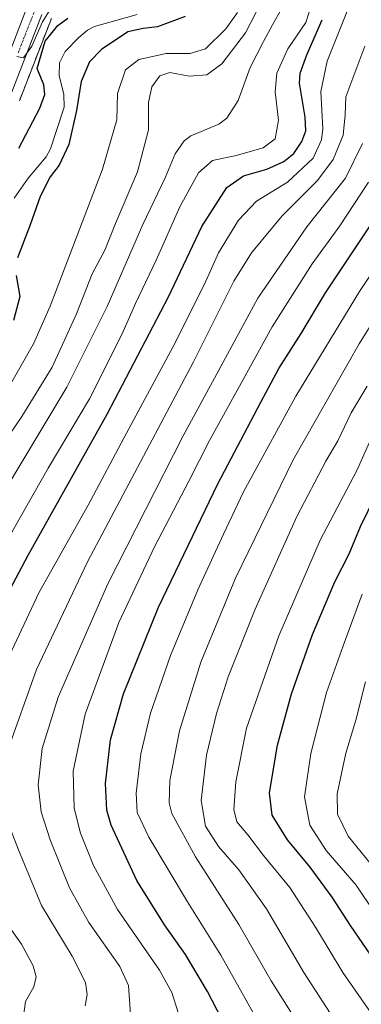
# Model space of a CAD drawing. Units: metres. Extents: x 623919 to 627357, y 4761941 to 4764317.
# Drawn here: x 624888 to 624988, y 4763584 to 4763874 of the extents above; entities that cross this region are included whole.
import ezdxf

# ---------------------------------------------------------------- set-up
doc = ezdxf.new("R2010")
doc.units = ezdxf.units.M
doc.header["$MEASUREMENT"] = 0
doc.linetypes.add('TRAZO_Y_PUNTO', pattern=[1, 0.5, -0.25, 0, -0.25])
doc.linetypes.add('TRAZOS', pattern=[0.75, 0.5, -0.25])
for name, color, linetype, lineweight in [('Arbolado forestal', 92, 'TRAZOS', 0), ('Arbolado forestal CxS', 92, 'Continuous', 0), ('Carretera de calzada única', 19, 'Continuous', 13), ('Carretera de calzada única Cxs', 19, 'Continuous', 13), ('Carretera de calzada única eje', 19, 'TRAZO_Y_PUNTO', 0), ('Corriente natural lineal', 142, 'Continuous', 13), ('Curva de nivel maestra', 36, 'Continuous', 30), ('Curva de nivel normal', 36, 'Continuous', 0), ('Núcleo urbano', 19, 'Continuous', 0), ('Núcleo urbano CxS', 19, 'Continuous', 0)]:
    doc.layers.add(name, color=color, linetype=linetype, lineweight=lineweight)

# ---------------------------------------------------------------- blocks, each defined once
blk = doc.blocks.new('*U151')
at = {"layer": 'Arbolado forestal CxS', "color": 92, "linetype": 'Continuous', "lineweight": 0}
blk.add_polyline3d([(624887.48, 4763850.27, 803.85), (624896.92, 4763874.6, 801.54)], dxfattribs=at)
blk = doc.blocks.new('*U155')
at = {"layer": 'Curva de nivel normal', "color": 36, "linetype": 'Continuous', "lineweight": 0}
blk.add_polyline3d([(624992.47, 4763610.72, 880), (624986.82, 4763619.02, 880), (624977.99, 4763629.29, 880), (624973.14, 4763636.74, 880), (624971.61, 4763645.09, 880), (624973.51, 4763657.88, 880), (624978.14, 4763675.89, 880), (624983.02, 4763689.65, 880), (624988.58, 4763704.83, 880)], dxfattribs=at)
blk = doc.blocks.new('*U158')
at = {"layer": 'Curva de nivel normal', "color": 36, "linetype": 'Continuous', "lineweight": 0}
for points in [[(624888.71, 4763580.43, 830), (624889.32, 4763584.74, 830), (624891.72, 4763589.1, 830), (624892.44, 4763591.98, 830), (624891.52, 4763595.26, 830), (624888.08, 4763601.65, 830), (624883.6, 4763608.03, 830)], [(624881.51, 4763680.48, 830), (624893.2, 4763705.21, 830), (624907.74, 4763731.12, 830), (624919.04, 4763752.33, 830), (624932.8, 4763777.65, 830), (624942.14, 4763796.25, 830), (624946.24, 4763805.45, 830), (624952.13, 4763815.12, 830), (624957.46, 4763820.73, 830), (624966.61, 4763826.36, 830), (624974.21, 4763833.35, 830), (624976.66, 4763838.79, 830), (624977.06, 4763842.07, 830), (624976.47, 4763853.05, 830), (624978.28, 4763862.03, 830), (624985.74, 4763880.72, 830)]]:
    blk.add_polyline3d(points, dxfattribs=at)
blk = doc.blocks.new('*U166')
at = {"layer": 'Curva de nivel normal', "color": 36, "linetype": 'Continuous', "lineweight": 0}
blk.add_polyline3d([(624989.63, 4763678.98, 885), (624986.78, 4763667.67, 885), (624983.78, 4763658, 885), (624981.29, 4763645.98, 885), (624981.3, 4763640, 885), (624984.52, 4763633.44, 885), (624993.4, 4763622.46, 885)], dxfattribs=at)
blk = doc.blocks.new('*U171')
at = {"layer": 'Curva de nivel normal', "color": 36, "linetype": 'Continuous', "lineweight": 0}
blk.add_polyline3d([(624990.5, 4763826.33, 845), (624982.08, 4763813.42, 845), (624973.84, 4763802.24, 845), (624962.03, 4763783.67, 845), (624952.41, 4763766.17, 845), (624943.55, 4763750.12, 845), (624937.52, 4763738.12, 845), (624927.36, 4763718.8, 845), (624916.86, 4763696.52, 845), (624906.89, 4763669.41, 845), (624903.32, 4763652.64, 845), (624903.66, 4763641.79, 845), (624905.5, 4763634.34, 845), (624909.34, 4763624.81, 845), (624916.46, 4763611.86, 845), (624928.78, 4763593.95, 845), (624932.5, 4763587.43, 845), (624934.29, 4763581.47, 845)], dxfattribs=at)
blk = doc.blocks.new('*U173')
at = {"layer": 'Curva de nivel normal', "color": 36, "linetype": 'Continuous', "lineweight": 0}
blk.add_polyline3d([(624906.86, 4763583.5, 835), (624907.46, 4763586.83, 835), (624906.96, 4763590.31, 835), (624903.08, 4763598.12, 835), (624894, 4763613.04, 835), (624887.25, 4763629.48, 835), (624882.65, 4763641.12, 835), (624881.42, 4763647.13, 835), (624883.78, 4763658.08, 835), (624892.57, 4763682.61, 835), (624907.58, 4763714.39, 835), (624938.83, 4763773.38, 835), (624950.78, 4763797.12, 835), (624955.99, 4763805.52, 835), (624964.98, 4763816.38, 835), (624975.47, 4763826.78, 835), (624980.11, 4763833.03, 835), (624982.97, 4763840.12, 835), (624983.58, 4763846.12, 835), (624983.77, 4763851.45, 835), (624989.4, 4763866.41, 835)], dxfattribs=at)
blk = doc.blocks.new('*U197')
at = {"layer": 'Curva de nivel normal', "color": 36, "linetype": 'Continuous', "lineweight": 0}
blk.add_polyline3d([(624996.03, 4763574.57, 870), (624982.93, 4763593.29, 870), (624974.9, 4763606.68, 870), (624967.25, 4763618.34, 870), (624959.47, 4763627.81, 870), (624954.86, 4763633.88, 870), (624951.63, 4763637.74, 870), (624950.75, 4763641.37, 870), (624951.34, 4763649.51, 870), (624954.52, 4763665.35, 870), (624964, 4763692.51, 870), (624976.22, 4763720.78, 870), (624987.02, 4763741.27, 870), (624993.36, 4763755.4, 870)], dxfattribs=at)
blk = doc.blocks.new('*U199')
at = {"layer": 'Curva de nivel normal', "color": 36, "linetype": 'Continuous', "lineweight": 0}
blk.add_polyline3d([(624920.25, 4763580.87, 840), (624919.7, 4763589.44, 840), (624917.07, 4763595.1, 840), (624907.99, 4763608.02, 840), (624902.27, 4763618.22, 840), (624896.51, 4763632.42, 840), (624893.92, 4763640.7, 840), (624893.03, 4763648.6, 840), (624894.23, 4763659.31, 840), (624898.9, 4763674.48, 840), (624913.54, 4763707.93, 840), (624935.83, 4763751.49, 840), (624946.3, 4763770.88, 840), (624957.83, 4763792.12, 840), (624972.26, 4763813.12, 840), (624983.68, 4763827.45, 840), (624988.74, 4763837.75, 840)], dxfattribs=at)
blk = doc.blocks.new('*U201')
at = {"layer": 'Curva de nivel normal', "color": 36, "linetype": 'Continuous', "lineweight": 0}
blk.add_polyline3d([(624958.15, 4763578.46, 855), (624946.9, 4763598.42, 855), (624937.04, 4763614.08, 855), (624925.67, 4763633.19, 855), (624922.26, 4763640.5, 855), (624921.97, 4763646.12, 855), (624923.27, 4763657.8, 855), (624926.14, 4763669.79, 855), (624932.05, 4763686.78, 855), (624940.1, 4763706.12, 855), (624947.73, 4763722.51, 855), (624953.57, 4763735.04, 855), (624969.04, 4763763.18, 855), (624987.83, 4763794.12, 855), (624998.1, 4763809.45, 855)], dxfattribs=at)
blk = doc.blocks.new('*U210')
at = {"layer": 'Curva de nivel normal', "color": 36, "linetype": 'Continuous', "lineweight": 0}
blk.add_polyline3d([(624967.96, 4763580.97, 860), (624961.75, 4763590.85, 860), (624952.22, 4763607.46, 860), (624939.44, 4763627.44, 860), (624932.46, 4763640.16, 860), (624931.72, 4763643.28, 860), (624931.86, 4763649.89, 860), (624934.74, 4763664.52, 860), (624941.06, 4763684.76, 860), (624951.23, 4763709.55, 860), (624968.22, 4763744.42, 860), (624987.73, 4763778.66, 860), (624995.18, 4763790.65, 860)], dxfattribs=at)
blk = doc.blocks.new('*U216')
at = {"layer": 'Curva de nivel normal', "color": 36, "linetype": 'Continuous', "lineweight": 0}
blk.add_polyline3d([(624989.89, 4763566.13, 865), (624984.81, 4763572.62, 865), (624971.38, 4763593.32, 865), (624960.36, 4763612.07, 865), (624952.26, 4763623.61, 865), (624946.24, 4763630.46, 865), (624942.35, 4763636.45, 865), (624941.08, 4763644.02, 865), (624942.7, 4763657.38, 865), (624945.61, 4763669.68, 865), (624949.05, 4763680.45, 865), (624957.08, 4763700.45, 865), (624969.33, 4763727.77, 865), (624977.94, 4763744.1, 865), (624981.42, 4763750.02, 865), (624985.34, 4763758.34, 865), (624990.11, 4763766.16, 865)], dxfattribs=at)
blk = doc.blocks.new('*U238')
at = {"layer": 'Curva de nivel maestra', "color": 36, "linetype": 'Continuous', "lineweight": 30}
blk.add_polyline3d([(624876.71, 4763691.27, 825), (624890.09, 4763716.35, 825), (624913.42, 4763757.91, 825), (624931.46, 4763792.49, 825), (624941.29, 4763813.22, 825), (624948.67, 4763824.73, 825), (624953.6, 4763828.16, 825), (624960.49, 4763830.13, 825), (624965.48, 4763832.38, 825), (624968.5, 4763834.78, 825), (624970.79, 4763838.3, 825), (624972.03, 4763841.4, 825), (624971.79, 4763845.48, 825), (624970.12, 4763855.48, 825), (624970.32, 4763858.43, 825), (624972.28, 4763863.87, 825), (624976.86, 4763874.22, 825)], dxfattribs=at)
blk = doc.blocks.new('*U239')
at = {"layer": 'Curva de nivel maestra', "color": 36, "linetype": 'Continuous', "lineweight": 30}
blk.add_polyline3d([(624992.43, 4763596.53, 875), (624985.16, 4763607.13, 875), (624979.82, 4763615.55, 875), (624973.29, 4763624.3, 875), (624966.59, 4763632.45, 875), (624962.02, 4763639.72, 875), (624961.26, 4763646.25, 875), (624963.64, 4763660.33, 875), (624967.74, 4763675.43, 875), (624973.96, 4763692.95, 875), (624980.52, 4763708.45, 875), (624984.77, 4763716.75, 875), (624988.18, 4763724.78, 875), (624992.59, 4763733.84, 875)], dxfattribs=at)
blk = doc.blocks.new('*U242')
at = {"layer": 'Curva de nivel maestra', "color": 36, "linetype": 'Continuous', "lineweight": 30}
for points in [[(624887.27, 4763836.35, 800), (624893.47, 4763848.12, 800), (624895.03, 4763852.16, 800), (624894.71, 4763855.04, 800), (624892.73, 4763859.83, 800), (624895.05, 4763867.87, 800), (624898.84, 4763872.5, 800), (624901.78, 4763874.68, 800)], [(624936.42, 4763875.12, 800), (624928.26, 4763872.07, 800), (624924.03, 4763871.61, 800), (624919.52, 4763870.68, 800), (624911.68, 4763865.38, 800), (624908.16, 4763861.78, 800), (624905.7, 4763856.04, 800), (624904.33, 4763847.46, 800), (624902.1, 4763837.43, 800), (624899.2, 4763831.36, 800), (624896.52, 4763827.84, 800), (624893.59, 4763822.12, 800), (624890.68, 4763813.78, 800), (624886.95, 4763803.96, 800)], [(624886.49, 4763798.83, 800), (624887.63, 4763792.63, 800), (624885.73, 4763785.55, 800)]]:
    blk.add_polyline3d(points, dxfattribs=at)
blk = doc.blocks.new('*U245')
at = {"layer": 'Curva de nivel maestra', "color": 36, "linetype": 'Continuous', "lineweight": 30}
blk.add_polyline3d([(624947.18, 4763579.53, 850), (624942.98, 4763587.68, 850), (624936.54, 4763598.57, 850), (624930.26, 4763607.3, 850), (624922.14, 4763620.44, 850), (624914.51, 4763636.69, 850), (624913.31, 4763641.12, 850), (624912.84, 4763649.04, 850), (624914.35, 4763661.89, 850), (624918.2, 4763675.47, 850), (624928.52, 4763700.97, 850), (624946.01, 4763737.39, 850), (624958.69, 4763761.44, 850), (624964.02, 4763771.39, 850), (624970.58, 4763781.72, 850), (624977.8, 4763793.65, 850), (624993.34, 4763816.96, 850)], dxfattribs=at)

msp = doc.modelspace()

# ---------------------------------------------------------------- linework, layer by layer
at = {"layer": 'Arbolado forestal', "color": 92, "linetype": 'TRAZOS', "lineweight": 0}
msp.add_polyline3d([(624887.48, 4763850.28, 803.85), (624896.92, 4763874.6, 801.54)], dxfattribs=at)
at = {"layer": 'Carretera de calzada única', "color": 19, "linetype": 'Continuous', "lineweight": 13}
for points in [[(624681.8, 4763555.32, 791.71), (624699.98, 4763577.8, 792.28), (624704.1, 4763583.65, 792.34), (624713.16, 4763598.57, 793.39), (624717.48, 4763605.06, 793.95), (624727.72, 4763618.24, 795.5), (624738.69, 4763631.88, 795.17), (624748.36, 4763644.11, 794.98), (624755.65, 4763654.02, 795.56), (624771.79, 4763677.47, 796.84), (624794.89, 4763712.37, 799.81), (624824.47, 4763752.69, 801.25), (624837.76, 4763771.93, 801.32), (624849.5, 4763788.29, 801.92), (624853.5, 4763794.32, 801.81), (624856.95, 4763800.44, 802.78), (624863.57, 4763814.22, 803.77), (624868.16, 4763824.48, 803.59), (624880.15, 4763853.19, 806.54), (624889.59, 4763877.51, 805.89)], [(624894.13, 4763875.71, 804.01), (624884.68, 4763851.36, 804.84), (624872.64, 4763822.54, 802.57), (624867.75, 4763811.6, 801.64), (624861.83, 4763798.01, 802.01), (624858.15, 4763791.47, 801.76), (624853.98, 4763785.19, 801.56), (624842.21, 4763768.8, 800.89), (624828.91, 4763749.53, 799.67), (624799.36, 4763709.25, 797.99), (624776.3, 4763674.42, 796.19), (624760.09, 4763650.86, 795.09), (624752.69, 4763640.81, 794.48), (624742.95, 4763628.49, 793.82), (624731.99, 4763614.86, 793.62), (624721.9, 4763601.88, 792.77), (624717.76, 4763595.65, 792.68), (624708.66, 4763580.66, 791.74), (624704.33, 4763574.52, 791.55), (624686.06, 4763551.93, 791.01)]]:
    msp.add_polyline3d(points, dxfattribs=at)
at = {"layer": 'Carretera de calzada única Cxs', "color": 19, "linetype": 'Continuous', "lineweight": 13}
for points in [[(624681.8, 4763555.32, 791.71), (624699.98, 4763577.8, 792.28), (624704.1, 4763583.65, 792.34), (624713.16, 4763598.57, 793.39), (624717.48, 4763605.06, 793.95), (624727.72, 4763618.24, 795.5), (624738.69, 4763631.88, 795.17), (624748.36, 4763644.11, 794.98), (624755.65, 4763654.02, 795.56), (624771.79, 4763677.47, 796.84), (624794.89, 4763712.37, 799.81), (624824.47, 4763752.69, 801.25), (624837.76, 4763771.93, 801.32), (624849.5, 4763788.29, 801.92), (624853.5, 4763794.32, 801.81), (624856.95, 4763800.44, 802.78), (624863.57, 4763814.22, 803.77), (624868.16, 4763824.48, 803.59), (624880.15, 4763853.19, 806.54), (624889.59, 4763877.51, 805.89)], [(624894.13, 4763875.71, 804.01), (624884.68, 4763851.36, 804.84), (624872.64, 4763822.54, 802.57), (624867.75, 4763811.6, 801.64), (624861.83, 4763798.01, 802.01), (624858.15, 4763791.47, 801.76), (624853.98, 4763785.19, 801.56), (624842.21, 4763768.8, 800.89), (624828.91, 4763749.53, 799.67), (624799.36, 4763709.25, 797.99), (624776.3, 4763674.42, 796.19), (624760.09, 4763650.86, 795.09), (624752.69, 4763640.81, 794.48), (624742.95, 4763628.49, 793.82), (624731.99, 4763614.86, 793.62), (624721.9, 4763601.88, 792.77), (624717.76, 4763595.65, 792.68), (624708.66, 4763580.66, 791.74), (624704.33, 4763574.52, 791.55), (624686.06, 4763551.93, 791.01)]]:
    msp.add_polyline3d(points, dxfattribs=at)
at = {"layer": 'Carretera de calzada única eje', "color": 19, "linetype": 'TRAZO_Y_PUNTO', "lineweight": 0}
msp.add_polyline3d([(624887.14, 4763864.45, 804.6), (624891.86, 4763876.61, 805.37)], dxfattribs=at)
at = {"layer": 'Corriente natural lineal', "color": 142, "linetype": 'Continuous', "lineweight": 13}
msp.add_polyline3d([(624922.24, 4763875.77, 798.95), (624909.61, 4763872.2, 797.95), (624907.53, 4763871.13, 797.93), (624905, 4763869, 797.8), (624900.98, 4763864.8, 797.55), (624899.33, 4763861.51, 797.58), (624899.22, 4763857.73, 797.84), (624900.54, 4763852.15, 798.01), (624900.65, 4763848.44, 798.02), (624896.7, 4763836.13, 796.59), (624895.4, 4763833.78, 796.7), (624890.02, 4763827.52, 797.98), (624885.95, 4763821.55, 796.87)], dxfattribs=at)
at = {"layer": 'Curva de nivel normal', "color": 36, "linetype": 'Continuous', "lineweight": 0}
for points in [[(624886.76, 4763863.34, 805), (624888.66, 4763862.98, 805), (624891.17, 4763866.37, 805), (624894.28, 4763873.58, 805), (624901.09, 4763884.64, 805)], [(624958.93, 4763879.45, 810), (624954.22, 4763870.33, 810), (624947.23, 4763861.19, 810), (624942.75, 4763858, 810), (624937.55, 4763857.58, 810), (624931.87, 4763858.6, 810), (624928.94, 4763857.62, 810), (624926.51, 4763854.38, 810), (624925.57, 4763849.78, 810), (624925.62, 4763841.78, 810), (624922.36, 4763829.37, 810), (624915.81, 4763814.1, 810), (624912.64, 4763806.22, 810), (624908.92, 4763799.26, 810), (624904.35, 4763787.49, 810), (624897.14, 4763771.78, 810), (624888.23, 4763757.2, 810), (624875.76, 4763739.12, 810)], [(624965.73, 4763879.02, 815), (624962.12, 4763872.71, 815), (624959.47, 4763867.82, 815), (624955.59, 4763860.13, 815), (624952.01, 4763850.36, 815), (624948.67, 4763845.18, 815), (624946.37, 4763843.38, 815), (624938.1, 4763840.01, 815), (624936.07, 4763838.5, 815), (624933.44, 4763834.68, 815), (624930.46, 4763827.57, 815), (624923.91, 4763813.8, 815), (624913.33, 4763789.64, 815), (624901.46, 4763765.9, 815), (624884.61, 4763737.83, 815)], [(624882.3, 4763717.87, 820), (624895.93, 4763742.02, 820), (624908.15, 4763762.45, 820), (624914.06, 4763774.12, 820), (624918.12, 4763782.31, 820), (624921.73, 4763790.55, 820), (624927.8, 4763803.31, 820), (624934.86, 4763819.07, 820), (624940.36, 4763829.04, 820), (624944.44, 4763832.72, 820), (624951.42, 4763834.22, 820), (624959.37, 4763836.39, 820), (624962.97, 4763839.1, 820), (624963.95, 4763844.64, 820), (624962.98, 4763852.9, 820), (624963.49, 4763858.45, 820), (624966.72, 4763865.65, 820), (624972.02, 4763873.38, 820), (624973.37, 4763877.73, 820)], [(624951.87, 4763876.38, 805), (624948.35, 4763871.5, 805), (624942.38, 4763865.64, 805), (624937.9, 4763864.22, 805), (624930.76, 4763864.26, 805), (624922.69, 4763862.5, 805), (624918.8, 4763859.45, 805), (624916.46, 4763852.45, 805), (624916.21, 4763844.72, 805), (624912.02, 4763830.19, 805), (624896.56, 4763789.72, 805), (624891.67, 4763778.68, 805), (624882.37, 4763762.45, 805)]]:
    msp.add_polyline3d(points, dxfattribs=at)
at = {"layer": 'Núcleo urbano', "color": 19, "linetype": 'Continuous', "lineweight": 0}
msp.add_polyline3d([(624887.48, 4763850.28, 803.85), (624896.92, 4763874.6, 801.54)], dxfattribs=at)
at = {"layer": 'Núcleo urbano CxS', "color": 19, "linetype": 'Continuous', "lineweight": 0}
msp.add_polyline3d([(624896.92, 4763874.6, 801.54), (624887.48, 4763850.27, 803.85)], dxfattribs=at)

# ---------------------------------------------------------------- block references
at = {"layer": 'Arbolado forestal CxS', "color": 92, "linetype": 'Continuous', "lineweight": 0}
msp.add_blockref('*U151', (0, 0), dxfattribs=at)
at = {"layer": 'Curva de nivel maestra', "color": 36, "linetype": 'Continuous', "lineweight": 30}
for name in ['*U239', '*U245', '*U238', '*U242']:
    msp.add_blockref(name, (0, 0), dxfattribs=at)
at = {"layer": 'Curva de nivel normal', "color": 36, "linetype": 'Continuous', "lineweight": 0}
for name in ['*U166', '*U155', '*U197', '*U216', '*U210', '*U201', '*U171', '*U199', '*U173', '*U158']:
    msp.add_blockref(name, (0, 0), dxfattribs=at)

doc.saveas('drawing.dxf')
